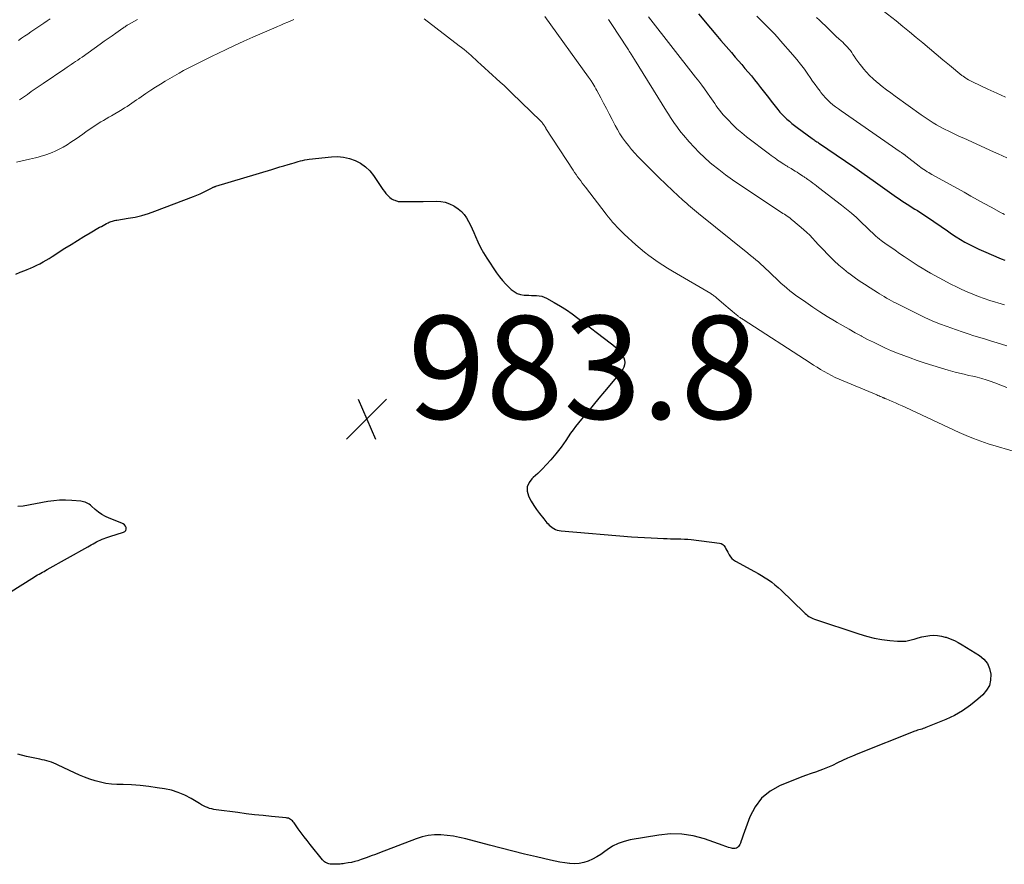
# Model space of a CAD drawing. Units: feet. Extents: x 2054998 to 2060012, y 544989 to 550003.
# Drawn here: x 2056052 to 2056244, y 546103 to 546267 of the extents above; entities that cross this region are included whole.
import ezdxf

# ---------------------------------------------------------------- set-up
doc = ezdxf.new("R2010")
doc.units = ezdxf.units.FT
doc.header["$LTSCALE"] = 100
doc.header["$MEASUREMENT"] = 0
for name, color, linetype, lineweight in [('CONTOUR INDEX', 32, 'Continuous', 25), ('CONTOUR INTERMEDIATE', 40, 'Continuous', 15), ('SPOT ELEVATION', 7, 'Continuous', 15)]:
    doc.layers.add(name, color=color, linetype=linetype, lineweight=lineweight)
doc.styles.add('slant', font='romans.shx', dxfattribs={"oblique": 14.999978})

# ---------------------------------------------------------------- blocks, each defined once
blk = doc.blocks.new('SPOT')
at = {"layer": 'SPOT ELEVATION', "lineweight": 25}
for p, q in [((-3.95, -3.95), (3.86, 3.85)), ((-1.67, 3.81), (1.74, -3.97))]:
    blk.add_line(p, q, dxfattribs=at)

msp = doc.modelspace()

# ---------------------------------------------------------------- linework, layer by layer
at = {"layer": 'CONTOUR INDEX', "flags": 128}
for points, elevation in [([(2056184.15, 546267.91), (2056186.49, 546265.13), (2056187.5, 546263.94), (2056188.5, 546262.76), (2056189.51, 546261.58), (2056190.52, 546260.41), (2056191.29, 546259.51), (2056191.92, 546258.78), (2056192.54, 546258.05), (2056193.17, 546257.33), (2056193.79, 546256.6), (2056194.41, 546255.86), (2056195.02, 546255.12), (2056195.62, 546254.37), (2056196.21, 546253.62), (2056197.21, 546252.31), (2056197.73, 546251.64), (2056198.25, 546250.97), (2056198.77, 546250.31), (2056199.3, 546249.65), (2056199.56, 546249.33), (2056199.97, 546248.84), (2056200.4, 546248.36), (2056200.86, 546247.91), (2056201.32, 546247.47), (2056201.81, 546247.04), (2056202.3, 546246.63), (2056202.81, 546246.23), (2056203.32, 546245.84), (2056206.25, 546243.69), (2056206.43, 546243.56), (2056206.6, 546243.44), (2056206.78, 546243.31), (2056206.95, 546243.19), (2056207.13, 546243.07), (2056207.31, 546242.95), (2056207.49, 546242.83), (2056207.66, 546242.71), (2056210.93, 546240.5), (2056212.73, 546239.27), (2056214.53, 546238.03), (2056216.32, 546236.78), (2056218.11, 546235.52), (2056222.65, 546232.3), (2056223.15, 546231.95), (2056223.66, 546231.6), (2056224.17, 546231.27), (2056224.68, 546230.94), (2056224.73, 546230.91), (2056225.22, 546230.6), (2056225.71, 546230.29), (2056226.2, 546229.98), (2056226.7, 546229.67), (2056227.19, 546229.36), (2056227.68, 546229.04), (2056228.16, 546228.72), (2056228.64, 546228.39), (2056232.52, 546225.71), (2056233.36, 546225.14), (2056234.21, 546224.6), (2056235.07, 546224.07), (2056235.95, 546223.56), (2056236.83, 546223.08), (2056237.73, 546222.62), (2056238.64, 546222.19), (2056239.57, 546221.78), (2056243.01, 546220.32), (2056243.69, 546220.04)], 960), ([(2056051.37, 546217.33), (2056052.24, 546217.68), (2056053.12, 546218.02), (2056053.58, 546218.2), (2056054.22, 546218.46), (2056054.85, 546218.74), (2056055.47, 546219.04), (2056056.09, 546219.35), (2056056.69, 546219.69), (2056057.29, 546220.03), (2056057.88, 546220.39), (2056058.47, 546220.76), (2056060.94, 546222.34), (2056062.16, 546223.11), (2056063.38, 546223.87), (2056064.62, 546224.62), (2056065.86, 546225.35), (2056067.68, 546226.42), (2056068.02, 546226.61), (2056068.35, 546226.8), (2056068.7, 546226.98), (2056069.04, 546227.16), (2056069.33, 546227.3), (2056069.53, 546227.4), (2056069.74, 546227.48), (2056069.95, 546227.56), (2056070.16, 546227.63), (2056070.38, 546227.69), (2056070.6, 546227.74), (2056070.82, 546227.79), (2056071.04, 546227.82), (2056073.26, 546228.17), (2056074.58, 546228.41), (2056075.88, 546228.72), (2056077.17, 546229.1), (2056078.44, 546229.54), (2056085.95, 546232.42), (2056086.6, 546232.68), (2056087.24, 546232.95), (2056087.88, 546233.25), (2056088.5, 546233.56), (2056089.58, 546234.12), (2056089.66, 546234.16), (2056089.75, 546234.2), (2056089.84, 546234.24), (2056089.93, 546234.28), (2056090.02, 546234.31), (2056090.11, 546234.35), (2056090.2, 546234.38), (2056090.3, 546234.41), (2056101.15, 546237.67), (2056101.94, 546237.91), (2056102.73, 546238.15), (2056103.53, 546238.38), (2056104.32, 546238.62), (2056105.07, 546238.84), (2056105.49, 546238.96), (2056105.9, 546239.09), (2056106.32, 546239.2), (2056106.74, 546239.32), (2056107.16, 546239.43), (2056107.58, 546239.52), (2056108.01, 546239.59), (2056108.44, 546239.65), (2056112.76, 546240.13), (2056113.95, 546240.17), (2056115.12, 546240.08), (2056116.26, 546239.82), (2056117.38, 546239.44), (2056118.43, 546238.87), (2056119.38, 546238.21)], 980), ([(2056119.38, 546238.21), (2056120.21, 546237.39), (2056120.95, 546236.47), (2056122.51, 546234.14), (2056122.78, 546233.75), (2056123.06, 546233.38), (2056123.36, 546233.01), (2056123.67, 546232.66), (2056123.91, 546232.4), (2056124.12, 546232.2), (2056124.35, 546232.02), (2056124.59, 546231.88), (2056124.85, 546231.75), (2056125.07, 546231.67), (2056125.24, 546231.61), (2056125.41, 546231.55), (2056125.58, 546231.51), (2056125.75, 546231.47), (2056125.92, 546231.44), (2056126.09, 546231.42), (2056126.27, 546231.41), (2056126.45, 546231.41), (2056127.59, 546231.42), (2056128.34, 546231.43), (2056129.08, 546231.44), (2056129.83, 546231.45), (2056130.58, 546231.46), (2056133.11, 546231.51), (2056134.02, 546231.45), (2056134.9, 546231.29), (2056135.74, 546230.98), (2056136.56, 546230.58), (2056136.78, 546230.45), (2056137.42, 546229.99), (2056138.02, 546229.48), (2056138.54, 546228.89), (2056139, 546228.25), (2056139.41, 546227.56), (2056139.79, 546226.86), (2056140.13, 546226.13), (2056140.45, 546225.4), (2056140.75, 546224.66), (2056141.23, 546223.57), (2056141.75, 546222.5), (2056142.33, 546221.46), (2056142.97, 546220.45), (2056144.86, 546217.6), (2056145.42, 546216.82), (2056146.02, 546216.06), (2056146.68, 546215.35), (2056147.36, 546214.67), (2056147.74, 546214.32), (2056148.3, 546213.91), (2056148.89, 546213.58), (2056149.53, 546213.38), (2056150.21, 546213.26), (2056150.61, 546213.23), (2056151.12, 546213.2), (2056151.63, 546213.18), (2056152.14, 546213.16), (2056152.65, 546213.15), (2056153.16, 546213.11), (2056153.64, 546213.02), (2056154.11, 546212.86), (2056154.57, 546212.65), (2056156.09, 546211.8), (2056157.28, 546211.1), (2056158.45, 546210.37), (2056159.59, 546209.58), (2056160.7, 546208.77), (2056166.94, 546203.99), (2056167.46, 546203.56), (2056167.97, 546203.11), (2056168.44, 546202.62), (2056168.9, 546202.12), (2056169.16, 546201.81), (2056169.42, 546201.42), (2056169.62, 546201.02), (2056169.73, 546200.58), (2056169.78, 546200.12), (2056169.74, 546199.66), (2056169.63, 546199.22), (2056169.43, 546198.81), (2056169.17, 546198.43), (2056165.88, 546194.53), (2056164.75, 546193.19), (2056163.63, 546191.84), (2056162.52, 546190.49), (2056161.41, 546189.13), (2056160.24, 546187.68), (2056159.74, 546187.03), (2056159.25, 546186.37), (2056158.78, 546185.69), (2056158.33, 546185), (2056157.88, 546184.32), (2056157.4, 546183.65), (2056156.9, 546183), (2056156.38, 546182.37), (2056155.39, 546181.21), (2056154.57, 546180.31), (2056153.74, 546179.42), (2056152.87, 546178.57), (2056151.97, 546177.75), (2056151.75, 546177.55), (2056151.19, 546176.79), (2056150.85, 546175.99), (2056150.85, 546175.12), (2056151.07, 546174.2), (2056151.15, 546174.04), (2056151.6, 546173.18), (2056152.09, 546172.33), (2056152.64, 546171.53), (2056153.23, 546170.75), (2056154.05, 546169.72), (2056154.26, 546169.47), (2056154.46, 546169.23), (2056154.67, 546168.98), (2056154.88, 546168.74), (2056155.1, 546168.51), (2056155.34, 546168.29), (2056155.59, 546168.1), (2056155.86, 546167.93), (2056155.98, 546167.85), (2056156.33, 546167.68), (2056156.68, 546167.54), (2056157.06, 546167.45), (2056157.44, 546167.39), (2056171.11, 546166.27), (2056172.37, 546166.17), (2056173.64, 546166.09), (2056174.9, 546166.02), (2056176.17, 546165.96), (2056177.36, 546165.91), (2056178.03, 546165.89), (2056178.7, 546165.87), (2056179.37, 546165.86), (2056180.04, 546165.86), (2056180.71, 546165.84), (2056181.38, 546165.81), (2056182.04, 546165.76), (2056182.71, 546165.69), (2056188.19, 546165.03), (2056188.54, 546164.93), (2056188.84, 546164.78), (2056189.08, 546164.54), (2056189.29, 546164.25), (2056189.46, 546163.91), (2056189.64, 546163.56), (2056189.82, 546163.23), (2056190, 546162.89), (2056190.08, 546162.76), (2056190.34, 546162.38), (2056190.63, 546162.04), (2056190.97, 546161.76), (2056191.35, 546161.51), (2056195.02, 546159.52), (2056195.72, 546159.13), (2056196.4, 546158.72), (2056197.07, 546158.3), (2056197.73, 546157.86), (2056198.38, 546157.4), (2056199, 546156.91), (2056199.6, 546156.39), (2056200.19, 546155.86), (2056204.66, 546151.52), (2056204.88, 546151.32), (2056205.11, 546151.12), (2056205.35, 546150.94), (2056205.59, 546150.76), (2056205.85, 546150.61), (2056206.11, 546150.46), (2056206.39, 546150.34), (2056206.67, 546150.24), (2056215.28, 546147.37), (2056216.77, 546146.93), (2056218.28, 546146.56), (2056219.8, 546146.29), (2056221.35, 546146.09), (2056222.82, 546145.95), (2056223.63, 546145.93), (2056224.43, 546145.97), (2056225.22, 546146.12), (2056226, 546146.33), (2056226.08, 546146.36), (2056226.82, 546146.59), (2056227.57, 546146.79), (2056228.33, 546146.94), (2056229.09, 546147.06), (2056229.86, 546147.1), (2056230.62, 546147.07), (2056231.37, 546146.95), (2056232.11, 546146.76), (2056232.28, 546146.7), (2056233.09, 546146.41), (2056233.89, 546146.07), (2056234.65, 546145.68), (2056235.4, 546145.25), (2056238.76, 546143.16), (2056239.62, 546142.44), (2056240.3, 546141.61), (2056240.74, 546140.62), (2056241, 546139.52), (2056240.94, 546138.4), (2056240.69, 546137.35), (2056240.16, 546136.41), (2056239.44, 546135.55), (2056238.44, 546134.65), (2056237, 546133.49), (2056235.5, 546132.43), (2056233.89, 546131.53), (2056232.22, 546130.74), (2056228.36, 546129.16), (2056228.09, 546129.05), (2056227.82, 546128.96), (2056227.54, 546128.87), (2056227.27, 546128.8), (2056226.99, 546128.72), (2056226.72, 546128.64), (2056226.45, 546128.54), (2056226.18, 546128.44), (2056215.11, 546124.03), (2056214.11, 546123.62), (2056213.13, 546123.19), (2056212.15, 546122.74), (2056211.19, 546122.27), (2056210.22, 546121.8), (2056209.24, 546121.37), (2056208.24, 546120.98), (2056207.22, 546120.62), (2056207.1, 546120.58), (2056206.02, 546120.2), (2056204.95, 546119.82), (2056203.88, 546119.42), (2056202.82, 546119), (2056199.99, 546117.86), (2056198.07, 546116.79), (2056196.41, 546115.46), (2056195.14, 546113.76), (2056194.13, 546111.81), (2056192.83, 546108.26), (2056192.68, 546107.87), (2056192.54, 546107.48), (2056192.4, 546107.1), (2056192.27, 546106.71), (2056192.17, 546106.42), (2056192.05, 546106.2), (2056191.91, 546106), (2056191.72, 546105.85), (2056191.51, 546105.72), (2056191.27, 546105.65), (2056191.02, 546105.61), (2056190.77, 546105.63), (2056190.52, 546105.68), (2056190.32, 546105.74), (2056189.97, 546105.86), (2056189.62, 546105.97), (2056189.27, 546106.09), (2056188.93, 546106.21), (2056185.3, 546107.5), (2056183.12, 546108.08), (2056180.92, 546108.45), (2056178.7, 546108.47), (2056176.45, 546108.26), (2056170.87, 546107.31), (2056169.67, 546107.02), (2056168.52, 546106.62), (2056167.44, 546106.07), (2056166.4, 546105.4), (2056165.89, 546105.03), (2056165.13, 546104.5), (2056164.34, 546104.01), (2056163.53, 546103.59), (2056162.68, 546103.2), (2056161.82, 546102.91), (2056160.93, 546102.72), (2056160.03, 546102.66), (2056159.12, 546102.7), (2056159.08, 546102.71), (2056158.14, 546102.83), (2056157.2, 546102.98), (2056156.27, 546103.17), (2056155.34, 546103.37), (2056152.61, 546104.02), (2056150.32, 546104.57), (2056148.03, 546105.14), (2056145.75, 546105.72), (2056143.47, 546106.31), (2056138.88, 546107.52), (2056137.68, 546107.8), (2056136.47, 546108.03), (2056135.25, 546108.18), (2056134.02, 546108.29), (2056132.8, 546108.29), (2056131.6, 546108.18), (2056130.42, 546107.92), (2056129.25, 546107.55), (2056122.1, 546104.81), (2056121.3, 546104.5), (2056120.51, 546104.2), (2056119.71, 546103.91), (2056118.91, 546103.61), (2056118.53, 546103.48), (2056117.91, 546103.27), (2056117.29, 546103.09), (2056116.65, 546102.95), (2056116.01, 546102.83), (2056115.3, 546102.71), (2056115.01, 546102.67), (2056114.72, 546102.64), (2056114.44, 546102.61), (2056114.15, 546102.59), (2056113.86, 546102.57), (2056113.57, 546102.57), (2056113.28, 546102.57), (2056112.99, 546102.58), (2056112.77, 546102.6), (2056112.52, 546102.62), (2056112.28, 546102.67), (2056112.04, 546102.74), (2056111.8, 546102.83), (2056111.58, 546102.94), (2056111.38, 546103.08), (2056111.19, 546103.24), (2056111.03, 546103.43), (2056108.63, 546106.42), (2056108.04, 546107.17), (2056107.46, 546107.93), (2056106.89, 546108.71), (2056106.32, 546109.48), (2056105.49, 546110.66), (2056105.34, 546110.85), (2056105.18, 546111.02), (2056105, 546111.17), (2056104.81, 546111.31), (2056104.6, 546111.42), (2056104.38, 546111.51), (2056104.16, 546111.57), (2056103.93, 546111.61), (2056101.11, 546111.87), (2056099.47, 546112.04), (2056097.83, 546112.21), (2056096.19, 546112.41), (2056094.55, 546112.61), (2056090.33, 546113.16), (2056089.9, 546113.23), (2056089.48, 546113.33), (2056089.07, 546113.45), (2056088.67, 546113.6), (2056088.27, 546113.77), (2056087.88, 546113.95), (2056087.5, 546114.15), (2056087.12, 546114.37), (2056085.47, 546115.37), (2056084.24, 546116.02), (2056082.98, 546116.56), (2056081.66, 546116.96), (2056080.31, 546117.25), (2056078.9, 546117.46), (2056077.24, 546117.69), (2056075.58, 546117.87), (2056073.91, 546117.99), (2056072.24, 546118.07), (2056071.05, 546118.11), (2056069.98, 546118.18), (2056068.91, 546118.31), (2056067.85, 546118.52), (2056066.8, 546118.79), (2056065.77, 546119.12), (2056064.75, 546119.49), (2056063.75, 546119.91), (2056062.77, 546120.35), (2056059.64, 546121.87), (2056059.21, 546122.06), (2056058.77, 546122.24), (2056058.33, 546122.4), (2056057.88, 546122.54), (2056057.43, 546122.67), (2056056.98, 546122.79), (2056056.52, 546122.9), (2056056.06, 546123), (2056053.49, 546123.56), (2056051.76, 546123.97)], 980), ([(2056045.37, 546152.46), (2056055.01, 546158.45), (2056055.31, 546158.64), (2056055.62, 546158.82), (2056055.93, 546159), (2056056.24, 546159.18), (2056056.55, 546159.35), (2056056.87, 546159.53), (2056057.18, 546159.7), (2056057.49, 546159.88), (2056065.39, 546164.29), (2056065.73, 546164.49), (2056066.07, 546164.68), (2056066.42, 546164.88), (2056066.76, 546165.07), (2056067.1, 546165.26), (2056067.46, 546165.44), (2056067.81, 546165.61), (2056068.18, 546165.76), (2056068.55, 546165.91), (2056068.92, 546166.05), (2056069.3, 546166.18), (2056069.68, 546166.3), (2056072.36, 546167.16), (2056072.6, 546167.31), (2056072.77, 546167.5), (2056072.83, 546167.75), (2056072.83, 546168.03), (2056072.7, 546168.32), (2056072.53, 546168.58), (2056072.29, 546168.77), (2056072.01, 546168.93), (2056069.53, 546169.89), (2056068.8, 546170.21), (2056068.11, 546170.59), (2056067.47, 546171.03), (2056066.85, 546171.53), (2056066.11, 546172.2), (2056065.88, 546172.39), (2056065.65, 546172.57), (2056065.39, 546172.72), (2056065.13, 546172.86), (2056064.86, 546172.98), (2056064.58, 546173.07), (2056064.3, 546173.13), (2056064, 546173.17), (2056062.25, 546173.32), (2056061.08, 546173.38), (2056059.91, 546173.37), (2056058.75, 546173.26), (2056057.59, 546173.09), (2056052.82, 546172.2), (2056051.78, 546172.14)], 980)]:
    msp.add_lwpolyline(points, dxfattribs=dict(at, elevation=elevation))
at = {"layer": 'CONTOUR INTERMEDIATE', "flags": 128}
for points, elevation in [([(2056220.06, 546268.49), (2056222.55, 546266.54), (2056223.87, 546265.49), (2056225.18, 546264.43), (2056226.48, 546263.35), (2056227.77, 546262.26), (2056229.06, 546261.16), (2056230.35, 546260.07), (2056231.65, 546258.99), (2056232.95, 546257.92), (2056235.35, 546255.97), (2056235.59, 546255.78), (2056235.83, 546255.6), (2056236.09, 546255.43), (2056236.34, 546255.26), (2056236.61, 546255.11), (2056236.87, 546254.96), (2056237.15, 546254.82), (2056237.42, 546254.69), (2056240.41, 546253.31), (2056242.14, 546252.52), (2056243.86, 546251.74)], 948), ([(2056051.52, 546239.06), (2056054.07, 546239.65), (2056054.63, 546239.79), (2056055.19, 546239.93), (2056055.74, 546240.08), (2056056.3, 546240.23), (2056056.85, 546240.39), (2056057.4, 546240.58), (2056057.93, 546240.78), (2056058.47, 546241), (2056059.03, 546241.24), (2056059.83, 546241.62), (2056060.61, 546242.02), (2056061.37, 546242.47), (2056062.11, 546242.95), (2056063.12, 546243.65), (2056063.76, 546244.09), (2056064.39, 546244.54), (2056065.02, 546244.98), (2056065.65, 546245.43), (2056065.95, 546245.64), (2056066.43, 546245.97), (2056066.93, 546246.3), (2056067.43, 546246.61), (2056067.94, 546246.92), (2056068.45, 546247.21), (2056068.97, 546247.51), (2056069.48, 546247.81), (2056069.99, 546248.11), (2056072.07, 546249.34), (2056072.54, 546249.63), (2056073.02, 546249.93), (2056073.48, 546250.23), (2056073.95, 546250.55), (2056074.41, 546250.86), (2056074.87, 546251.18), (2056075.33, 546251.49), (2056075.79, 546251.81), (2056076.7, 546252.44), (2056077.63, 546253.06), (2056078.56, 546253.67), (2056079.51, 546254.26), (2056080.46, 546254.83), (2056082.25, 546255.89), (2056083.12, 546256.39), (2056084.01, 546256.89), (2056084.9, 546257.37), (2056085.79, 546257.84), (2056086.69, 546258.29), (2056087.6, 546258.74), (2056088.51, 546259.19), (2056089.42, 546259.63), (2056092.13, 546260.92), (2056093.91, 546261.76), (2056095.7, 546262.59), (2056097.5, 546263.39), (2056099.31, 546264.18), (2056101.59, 546265.16), (2056102.26, 546265.45), (2056102.93, 546265.73), (2056103.6, 546266.02), (2056104.27, 546266.31), (2056105.31, 546266.75), (2056105.46, 546266.82)], 976), ([(2056051.89, 546262.76), (2056052.49, 546263.18), (2056053.09, 546263.59), (2056053.7, 546264), (2056054.3, 546264.41), (2056056.26, 546265.74), (2056056.86, 546266.14), (2056057.47, 546266.54), (2056058.07, 546266.94)], 968), ([(2056052.13, 546251.19), (2056052.51, 546251.46), (2056052.9, 546251.73), (2056053.64, 546252.26), (2056054.39, 546252.8), (2056055.15, 546253.34), (2056055.91, 546253.87), (2056056.68, 546254.39), (2056060.93, 546257.26), (2056061.35, 546257.54), (2056061.77, 546257.82), (2056062.18, 546258.1), (2056062.6, 546258.38), (2056063.02, 546258.66), (2056063.43, 546258.95), (2056063.85, 546259.23), (2056064.26, 546259.52), (2056067.82, 546262.05), (2056068.58, 546262.59), (2056069.33, 546263.13), (2056070.1, 546263.66), (2056070.86, 546264.19), (2056072.22, 546265.15), (2056072.3, 546265.2), (2056072.38, 546265.26), (2056072.46, 546265.32), (2056072.54, 546265.37), (2056072.62, 546265.43), (2056072.7, 546265.48), (2056072.79, 546265.53), (2056072.87, 546265.59), (2056072.95, 546265.64), (2056073.07, 546265.71), (2056073.2, 546265.79), (2056073.32, 546265.86), (2056073.45, 546265.94), (2056074.44, 546266.49), (2056075.06, 546266.85)], 972), ([(2056130.8, 546266.94), (2056137.61, 546261.73), (2056138.08, 546261.36), (2056138.54, 546260.99), (2056139, 546260.61), (2056139.46, 546260.22), (2056139.91, 546259.83), (2056140.35, 546259.43), (2056140.8, 546259.03), (2056141.23, 546258.63), (2056141.84, 546258.07), (2056142.58, 546257.38), (2056143.32, 546256.7), (2056144.07, 546256.03), (2056144.82, 546255.35), (2056145.58, 546254.67), (2056146.33, 546253.98), (2056147.07, 546253.28), (2056147.8, 546252.58), (2056153.48, 546247.03), (2056153.6, 546246.91), (2056153.71, 546246.78), (2056153.81, 546246.65), (2056153.91, 546246.51), (2056153.97, 546246.43), (2056154.04, 546246.33), (2056154.11, 546246.24), (2056154.17, 546246.14), (2056154.23, 546246.04), (2056154.29, 546245.94), (2056154.36, 546245.84), (2056154.42, 546245.74), (2056154.48, 546245.64), (2056159.77, 546237.53), (2056160.05, 546237.11), (2056160.34, 546236.68), (2056160.63, 546236.26), (2056160.93, 546235.85), (2056161.23, 546235.43), (2056161.53, 546235.02), (2056161.84, 546234.61), (2056162.15, 546234.21), (2056166.2, 546228.96), (2056166.6, 546228.45), (2056167.01, 546227.94), (2056167.44, 546227.43), (2056167.86, 546226.94), (2056168.31, 546226.45), (2056168.76, 546225.98), (2056169.22, 546225.52), (2056169.7, 546225.07), (2056171.93, 546223.04), (2056172.76, 546222.31), (2056173.61, 546221.6), (2056174.48, 546220.93), (2056175.37, 546220.27), (2056176.28, 546219.65), (2056177.19, 546219.04), (2056178.13, 546218.45), (2056179.08, 546217.88), (2056186.5, 546213.53), (2056186.66, 546213.44), (2056186.81, 546213.34), (2056186.97, 546213.24), (2056187.12, 546213.13), (2056187.27, 546213.02), (2056187.42, 546212.91), (2056187.56, 546212.79), (2056187.7, 546212.67), (2056189.48, 546211.15), (2056189.89, 546210.79), (2056190.3, 546210.44), (2056190.71, 546210.1), (2056191.13, 546209.75), (2056191.76, 546209.23), (2056191.86, 546209.14), (2056191.96, 546209.06), (2056192.07, 546208.98), (2056192.18, 546208.91), (2056192.25, 546208.86), (2056192.39, 546208.76), (2056192.53, 546208.67), (2056192.68, 546208.57), (2056192.82, 546208.48), (2056205.82, 546200.07), (2056206.5, 546199.64), (2056207.19, 546199.21), (2056207.88, 546198.78), (2056208.57, 546198.37), (2056209.28, 546197.97), (2056209.99, 546197.59), (2056210.72, 546197.25), (2056211.46, 546196.92), (2056218.81, 546193.82), (2056219.03, 546193.72), (2056219.25, 546193.63), (2056219.48, 546193.54), (2056219.7, 546193.44), (2056219.98, 546193.32), (2056220.06, 546193.29), (2056220.14, 546193.26), (2056220.22, 546193.22), (2056220.3, 546193.19), (2056220.38, 546193.16), (2056220.45, 546193.12), (2056220.53, 546193.09), (2056220.61, 546193.06), (2056221.78, 546192.57), (2056222.45, 546192.29), (2056223.11, 546192), (2056223.76, 546191.7), (2056224.42, 546191.4), (2056234.79, 546186.53), (2056236.18, 546185.92), (2056237.58, 546185.34), (2056239.01, 546184.83), (2056240.46, 546184.35), (2056246.21, 546182.61)], 976), ([(2056154.25, 546267.43), (2056162.73, 546255.62), (2056162.79, 546255.53), (2056162.86, 546255.44), (2056162.92, 546255.35), (2056162.99, 546255.26), (2056163.05, 546255.17), (2056163.12, 546255.07), (2056163.18, 546254.98), (2056163.24, 546254.89), (2056163.57, 546254.4), (2056163.78, 546254.07), (2056164, 546253.72), (2056164.2, 546253.37), (2056164.39, 546253.02), (2056165.13, 546251.63), (2056165.69, 546250.58), (2056166.24, 546249.53), (2056166.79, 546248.47), (2056167.34, 546247.41), (2056167.94, 546246.24), (2056168.39, 546245.42), (2056168.86, 546244.61), (2056169.38, 546243.82), (2056169.93, 546243.05), (2056170.5, 546242.31), (2056171.1, 546241.58), (2056171.73, 546240.87), (2056172.37, 546240.18), (2056173.81, 546238.71), (2056175.11, 546237.39), (2056176.43, 546236.09), (2056177.77, 546234.8), (2056179.12, 546233.54), (2056181.11, 546231.69), (2056181.48, 546231.36), (2056181.85, 546231.03), (2056182.22, 546230.7), (2056182.6, 546230.38), (2056182.99, 546230.06), (2056183.37, 546229.74), (2056183.76, 546229.43), (2056184.14, 546229.11), (2056193.75, 546221.38), (2056194.26, 546220.96), (2056194.77, 546220.54), (2056195.27, 546220.12), (2056195.78, 546219.69), (2056196.27, 546219.26), (2056196.77, 546218.82), (2056197.25, 546218.37), (2056197.73, 546217.91), (2056198.66, 546217.02), (2056199.18, 546216.52), (2056199.71, 546216.02), (2056200.24, 546215.53), (2056200.77, 546215.04), (2056201.31, 546214.56), (2056201.87, 546214.1), (2056202.44, 546213.66), (2056203.02, 546213.23), (2056204.99, 546211.84), (2056206.36, 546210.9), (2056207.74, 546209.99), (2056209.14, 546209.1), (2056210.56, 546208.25), (2056211.11, 546207.92), (2056212.27, 546207.25), (2056213.43, 546206.59), (2056214.6, 546205.93), (2056215.77, 546205.29), (2056215.86, 546205.24), (2056217, 546204.64), (2056218.15, 546204.06), (2056219.31, 546203.49), (2056220.48, 546202.95), (2056221.67, 546202.43), (2056222.86, 546201.93), (2056224.06, 546201.47), (2056225.27, 546201.02), (2056226.68, 546200.53), (2056228.18, 546200.02), (2056229.68, 546199.53), (2056231.19, 546199.08), (2056232.71, 546198.64), (2056234.06, 546198.27), (2056234.91, 546198.05), (2056235.77, 546197.84), (2056236.63, 546197.64), (2056237.49, 546197.45), (2056238.34, 546197.26), (2056239.2, 546197.04), (2056240.04, 546196.79), (2056240.87, 546196.51), (2056241.78, 546196.18), (2056242.94, 546195.74), (2056244.09, 546195.26)], 972), ([(2056166.66, 546266.83), (2056167.29, 546265.87), (2056170.28, 546261.3), (2056170.41, 546261.1), (2056170.54, 546260.9), (2056170.67, 546260.7), (2056170.79, 546260.5), (2056170.83, 546260.44), (2056170.94, 546260.27), (2056171.05, 546260.09), (2056171.15, 546259.92), (2056171.26, 546259.75), (2056171.37, 546259.58), (2056171.48, 546259.4), (2056171.58, 546259.23), (2056171.69, 546259.06), (2056177.94, 546248.99), (2056178.32, 546248.39), (2056178.7, 546247.79), (2056179.09, 546247.2), (2056179.48, 546246.6), (2056179.89, 546246.02), (2056180.31, 546245.45), (2056180.74, 546244.89), (2056181.2, 546244.34), (2056182.31, 546243.04), (2056183.26, 546241.98), (2056184.24, 546240.96), (2056185.28, 546239.99), (2056186.34, 546239.05), (2056186.75, 546238.71), (2056188.06, 546237.66), (2056189.39, 546236.63), (2056190.76, 546235.64), (2056192.15, 546234.69), (2056200.25, 546229.33), (2056200.54, 546229.14), (2056200.83, 546228.95), (2056201.11, 546228.76), (2056201.4, 546228.57), (2056201.68, 546228.38), (2056201.96, 546228.18), (2056202.23, 546227.97), (2056202.5, 546227.75), (2056204.57, 546225.97), (2056205.17, 546225.43), (2056205.76, 546224.87), (2056206.33, 546224.29), (2056206.89, 546223.69), (2056207.43, 546223.09), (2056207.98, 546222.49), (2056208.54, 546221.9), (2056209.11, 546221.32), (2056209.67, 546220.74), (2056210.54, 546219.89), (2056211.44, 546219.07), (2056212.37, 546218.29), (2056213.33, 546217.53), (2056213.38, 546217.5), (2056214.38, 546216.76), (2056215.4, 546216.04), (2056216.44, 546215.35), (2056217.49, 546214.67), (2056218.91, 546213.78), (2056219.36, 546213.5), (2056219.81, 546213.22), (2056220.26, 546212.94), (2056220.72, 546212.67), (2056221.18, 546212.41), (2056221.64, 546212.15), (2056222.11, 546211.9), (2056222.58, 546211.66), (2056226.7, 546209.59), (2056228.12, 546208.91), (2056229.54, 546208.27), (2056230.99, 546207.68), (2056232.46, 546207.12), (2056233.17, 546206.86), (2056234.29, 546206.46), (2056235.41, 546206.07), (2056236.54, 546205.7), (2056237.67, 546205.34), (2056238.81, 546204.99), (2056239.94, 546204.65), (2056241.08, 546204.3), (2056242.22, 546203.95), (2056244.11, 546203.38)], 968), ([(2056174.43, 546267.32), (2056183.58, 546255.62), (2056184.17, 546254.86), (2056184.75, 546254.09), (2056185.32, 546253.32), (2056185.88, 546252.53), (2056186.33, 546251.88), (2056186.66, 546251.42), (2056186.97, 546250.95), (2056187.29, 546250.49), (2056187.6, 546250.02), (2056187.92, 546249.56), (2056188.26, 546249.11), (2056188.62, 546248.67), (2056188.99, 546248.25), (2056189.88, 546247.29), (2056190.73, 546246.42), (2056191.61, 546245.58), (2056192.53, 546244.79), (2056193.48, 546244.03), (2056197.92, 546240.64), (2056198.28, 546240.37), (2056198.64, 546240.11), (2056199.01, 546239.84), (2056199.38, 546239.58), (2056199.5, 546239.5), (2056199.81, 546239.28), (2056200.12, 546239.08), (2056200.43, 546238.87), (2056200.75, 546238.67), (2056201.13, 546238.44), (2056201.26, 546238.36), (2056201.39, 546238.28), (2056201.52, 546238.21), (2056201.65, 546238.14), (2056201.78, 546238.07), (2056201.91, 546237.99), (2056202.03, 546237.92), (2056202.16, 546237.84), (2056202.62, 546237.56), (2056202.96, 546237.34), (2056203.31, 546237.12), (2056203.65, 546236.9), (2056204, 546236.68), (2056204.43, 546236.39), (2056204.55, 546236.31), (2056204.68, 546236.22), (2056204.8, 546236.14), (2056204.93, 546236.05), (2056205.05, 546235.97), (2056205.17, 546235.88), (2056205.3, 546235.79), (2056205.42, 546235.7), (2056205.95, 546235.32), (2056206.34, 546235.03), (2056206.73, 546234.75), (2056207.11, 546234.46), (2056207.49, 546234.17), (2056211.95, 546230.75), (2056212.94, 546229.97), (2056213.91, 546229.16), (2056214.86, 546228.31), (2056215.78, 546227.45), (2056216.94, 546226.32), (2056217.27, 546226), (2056217.6, 546225.68), (2056217.94, 546225.36), (2056218.27, 546225.04), (2056218.61, 546224.73), (2056218.95, 546224.43), (2056219.31, 546224.15), (2056219.68, 546223.87), (2056220.65, 546223.17), (2056221.51, 546222.56), (2056222.37, 546221.95), (2056223.24, 546221.35), (2056224.12, 546220.75), (2056224.5, 546220.5), (2056225.28, 546219.98), (2056226.06, 546219.46), (2056226.85, 546218.96), (2056227.64, 546218.46), (2056228.45, 546217.97), (2056229.25, 546217.49), (2056230.07, 546217.04), (2056230.9, 546216.59), (2056233.23, 546215.36), (2056234.27, 546214.84), (2056235.32, 546214.33), (2056236.39, 546213.86), (2056237.47, 546213.4), (2056238.56, 546212.98), (2056239.66, 546212.58), (2056240.77, 546212.21), (2056241.88, 546211.86), (2056242.32, 546211.72), (2056243.66, 546211.33)], 964), ([(2056195.5, 546267.45), (2056196.17, 546266.78), (2056196.84, 546266.11), (2056197.51, 546265.44), (2056198.18, 546264.77), (2056198.83, 546264.09), (2056199.48, 546263.4), (2056200.11, 546262.69), (2056202.48, 546259.99), (2056203.25, 546259.07), (2056204, 546258.13), (2056204.72, 546257.16), (2056205.42, 546256.18), (2056205.85, 546255.54), (2056206.31, 546254.86), (2056206.79, 546254.19), (2056207.27, 546253.53), (2056207.76, 546252.87), (2056207.94, 546252.63), (2056208.36, 546252.11), (2056208.8, 546251.61), (2056209.27, 546251.14), (2056209.76, 546250.69), (2056210.28, 546250.26), (2056210.8, 546249.84), (2056211.33, 546249.44), (2056211.87, 546249.05), (2056223.33, 546241.13), (2056223.46, 546241.04), (2056223.6, 546240.95), (2056223.73, 546240.86), (2056223.86, 546240.77), (2056224, 546240.67), (2056224.06, 546240.63), (2056224.12, 546240.58), (2056224.19, 546240.54), (2056224.25, 546240.5), (2056224.31, 546240.45), (2056224.37, 546240.4), (2056224.42, 546240.36), (2056224.48, 546240.31), (2056227.06, 546238.29), (2056227.36, 546238.06), (2056227.65, 546237.85), (2056227.95, 546237.64), (2056228.26, 546237.44), (2056228.57, 546237.24), (2056228.89, 546237.05), (2056229.2, 546236.87), (2056229.52, 546236.68), (2056235.78, 546233.23), (2056237.09, 546232.51), (2056238.4, 546231.79), (2056239.71, 546231.06), (2056241.03, 546230.34), (2056243.01, 546229.25), (2056243.33, 546229.08), (2056243.65, 546228.9)], 956), ([(2056207.09, 546267.22), (2056207.66, 546266.67), (2056209.33, 546265.05), (2056209.85, 546264.55), (2056210.37, 546264.05), (2056210.9, 546263.55), (2056211.43, 546263.07), (2056211.85, 546262.69), (2056212.17, 546262.39), (2056212.49, 546262.08), (2056212.8, 546261.76), (2056213.1, 546261.44), (2056213.39, 546261.11), (2056213.66, 546260.77), (2056213.92, 546260.41), (2056214.17, 546260.04), (2056214.38, 546259.72), (2056214.74, 546259.19), (2056215.1, 546258.67), (2056215.48, 546258.16), (2056215.88, 546257.66), (2056216.21, 546257.25), (2056216.8, 546256.57), (2056217.41, 546255.91), (2056218.07, 546255.29), (2056218.75, 546254.7), (2056219, 546254.5), (2056219.83, 546253.83), (2056220.67, 546253.18), (2056221.53, 546252.54), (2056222.39, 546251.91), (2056227.46, 546248.31), (2056228.03, 546247.91), (2056228.61, 546247.51), (2056229.2, 546247.12), (2056229.79, 546246.73), (2056230.39, 546246.37), (2056231, 546246.01), (2056231.61, 546245.68), (2056232.24, 546245.36), (2056232.55, 546245.22), (2056233.33, 546244.84), (2056234.12, 546244.47), (2056234.91, 546244.1), (2056235.71, 546243.74), (2056241.52, 546241.11), (2056242.38, 546240.72), (2056243.24, 546240.31), (2056244.08, 546239.9)], 952)]:
    msp.add_lwpolyline(points, dxfattribs=dict(at, elevation=elevation))

# ---------------------------------------------------------------- block references
at = {"layer": 'SPOT ELEVATION'}
msp.add_blockref('SPOT', (2056119.61, 546189.19, 983.8), dxfattribs=at)

# ---------------------------------------------------------------- texts
at = {"layer": 'SPOT ELEVATION', "style": 'slant', "oblique": 15}
msp.add_text('983.8', height=20, dxfattribs=at).set_placement((2056127.61, 546189.19, 983.8))

doc.saveas('drawing.dxf')
